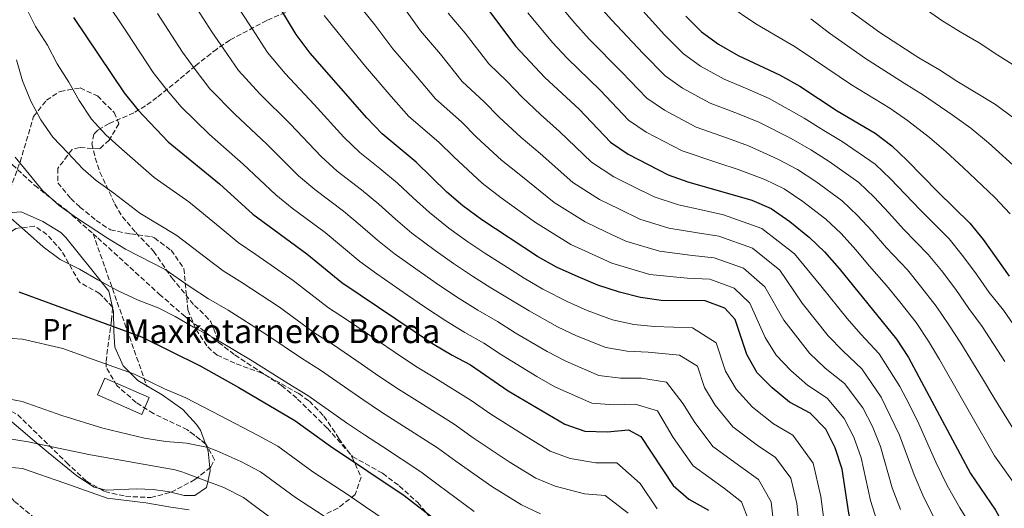
# Model space of a CAD drawing. Units: metres. Extents: x 616851 to 620287, y 4778017 to 4780389.
# Drawn here: x 618835 to 619165, y 4779796 to 4779960 of the extents above; entities that cross this region are included whole.
import ezdxf
from ezdxf.enums import TextEntityAlignment as Align

# ---------------------------------------------------------------- set-up
doc = ezdxf.new("R2010")
doc.units = ezdxf.units.M
doc.header["$MEASUREMENT"] = 0
doc.linetypes.add('DGN Style 3', pattern=[2.435890702152634, 1.739921930109024, -0.6959687720436097])
for name, color, linetype, lineweight in [('Barranco lineal', 142, 'DGN Style 3', 13), ('Curva de nivel directora', 30, 'Continuous', 30), ('Curva de nivel intermedia', 30, 'Continuous', 0), ('Edificio', 1, 'Continuous', 13), ('Etiqueta de uso rústico', 92, 'Continuous', 0), ('Línea de cambio de uso (parcela vista)', 92, 'Continuous', 0), ('Senda', 7, 'DGN Style 3', 0), ('Texto de Borda', 7, 'Continuous', 0), ('Zona arbolada', 92, 'DGN Style 3', 0)]:
    doc.layers.add(name, color=color, linetype=linetype, lineweight=lineweight)
doc.styles.add('Style-Arial', font='arial.ttf')

msp = doc.modelspace()

# ---------------------------------------------------------------- linework, layer by layer
at = {"layer": 'Barranco lineal', "color": 142, "linetype": 'DGN Style 3', "lineweight": 13}
msp.add_polyline3d([(618805.9299999997, 4779848.300000001, 393.0099999999948), (618809.6299999999, 4779835.09, 391.0399999999936), (618814.8799999999, 4779824.930000001, 387.1100000000006), (618822.4199999999, 4779811.199999999, 382.6900000000023), (618833.1600000003, 4779798.75, 377.7700000000041), (618845.04, 4779788.930000001, 373.3500000000058), (618852.6500000004, 4779781.850000001, 369.4199999999983), (618862.4600000001, 4779774.810000001, 365), (618864.7699999996, 4779772.949999999, 364.1199999999953)], dxfattribs=at)
at = {"layer": 'Curva de nivel directora', "color": 30, "linetype": 'Continuous', "lineweight": 30, "flags": 128}
for points, elevation in [([(619092.9699999987, 4779831.970000003), (619087.1699999984, 4779836.750000001), (619082.07, 4779841.750000001), (619078.5899999997, 4779847.859999999), (619074.7199999985, 4779859.619999999), (619071.2699999996, 4779863.440000001), (619064.6899999991, 4779865.870000001), (619049.89, 4779865.960000004), (619042.9599999987, 4779866.990000002), (619036.0000000006, 4779868.820000002), (619028.6899999994, 4779871.11), (619022.1600000004, 4779873.870000001), (619014.8699999992, 4779877.17), (619008.4699999999, 4779880.750000001), (618989.8099999984, 4779892.970000001), (618983.4200000003, 4779897.619999999), (618978.1499999998, 4779902.220000002), (618967.7699999994, 4779912.289999999), (618956.4199999992, 4779921.75), (618951.2400000002, 4779927.160000003), (618932.3199999996, 4779948.82), (618927.6500000001, 4779955.07), (618900.7799999989, 4779999.480000001)], 450), ([(618852.9799999995, 4779960.680000001), (618869.9099999988, 4779935.470000003), (618874.5099999988, 4779929.830000001), (618884.7500000005, 4779919.140000002), (618901.959999999, 4779905.020000001), (618913.1300000005, 4779894.83), (618931.1599999995, 4779881.570000002), (618942.9199999988, 4779871.970000001), (618973.239999999, 4779851.630000001), (618979.8399999995, 4779847.699999999), (618986.0599999999, 4779844.480000001), (618998.7000000001, 4779835.77), (619017.6099999995, 4779824.560000001), (619024.3199999996, 4779822.260000001), (619031.7800000006, 4779822.03), (619039.0299999993, 4779822.640000001), (619043.0999999995, 4779820.49), (619054.0000000005, 4779804.100000001), (619059.2499999988, 4779799.470000001), (619065.7300000007, 4779795.840000001)], 425), ([(618992.4900000006, 4779962.560000001), (619001.1099999994, 4779951.08), (619010.9100000006, 4779940.66), (619022.3999999996, 4779929.990000002), (619032.9099999993, 4779918.99), (619038.8999999998, 4779914.950000001), (619052.2399999992, 4779908.030000002), (619058.8599999998, 4779905.74), (619080.3299999987, 4779899.590000001), (619086.7399999992, 4779896.79), (619093.0499999991, 4779892.42), (619099.5999999982, 4779887.070000002), (619104.6699999998, 4779882.240000002), (619109.6200000008, 4779876.66), (619128.8199999987, 4779853.060000001), (619132.7799999994, 4779846.940000001), (619153.6000000002, 4779808.029999999), (619162, 4779795.78), (619169.1100000001, 4779782.940000001)], 475), ([(619058.1400000001, 4779961.190000001), (619063.489999999, 4779955.900000001), (619069.1500000006, 4779951.789999999), (619075.7499999988, 4779948.040000001), (619089.5299999987, 4779941.550000002), (619096.3399999993, 4779937.730000002), (619108.9199999989, 4779929.430000001), (619121.6100000005, 4779921.980000001), (619127.1800000004, 4779917.74), (619132.3300000002, 4779912.87), (619142.6199999988, 4779902.310000001), (619153.3900000001, 4779891.850000001), (619157.8099999991, 4779886.420000001), (619166.5799999998, 4779874.130000002)], 500.0000000000003), ([(618834.6199999999, 4779868.83), (618875.7200000002, 4779853.850000001), (618895.4799999993, 4779844.08), (618908.3400000005, 4779836.880000001), (618927.1600000006, 4779825.760000001), (618939.0599999985, 4779817.180000001), (618963.7500000006, 4779800.699999999), (618981.4199999997, 4779787.080000001)], 400), ([(619167.0000000001, 4779700.4), (619162.579999999, 4779705.970000001), (619154.1900000003, 4779717.859999999), (619149.8899999998, 4779724.37), (619138.7699999998, 4779742.640000001), (619131.6799999997, 4779755.949999999), (619127.8799999999, 4779761.95), (619123.4299999997, 4779768.03), (619119.9599999984, 4779774.100000001), (619116.8400000003, 4779780.9), (619114.5299999992, 4779788.02), (619112.7799999992, 4779794.800000001), (619110.5300000005, 4779809.530000002), (619108.2699999985, 4779816.65), (619105.0599999988, 4779822.87), (619099.7999999993, 4779828.300000002), (619092.9699999987, 4779831.970000003)], 450)]:
    msp.add_lwpolyline(points, dxfattribs=dict(at, elevation=elevation))
at = {"layer": 'Curva de nivel intermedia', "color": 30, "linetype": 'Continuous', "lineweight": 0, "flags": 128}
for points, elevation in [([(618863.2600000014, 4779967.240000002), (618870.9600000017, 4779955.54), (618879.7100000001, 4779942.279999998), (618884.1200000001, 4779936.569999999), (618889.0199999996, 4779930.83), (618898.5900000005, 4779921.520000001), (618909.8700000015, 4779911.67), (618920.7500000002, 4779901.300000001), (618926.3000000002, 4779896.899999999), (618937.2900000005, 4779888.71), (618942.8200000003, 4779884.180000001), (618948.9, 4779879.060000001), (618954.6199999999, 4779874.900000001), (618964.9700000011, 4779867.739999999), (618970.900000001, 4779863.689999999), (618977.7200000006, 4779859.13), (618984.1800000002, 4779855.220000001), (618990.5400000014, 4779851.74), (618996.4300000012, 4779847.84), (619008.2100000005, 4779840.529999998), (619014.3300000007, 4779837.130000001), (619026.6599999998, 4779831.579999999), (619034.0200000004, 4779831.02), (619041.2000000018, 4779831.310000001), (619048.7300000022, 4779829.08), (619053.9900000016, 4779820.079999999), (619060.6400000014, 4779810.630000001), (619071.1700000011, 4779803.060000001), (619076.7900000004, 4779798.640000002), (619079.380000001, 4779791.940000001)], 430.0000000000001), ([(618891.2999999995, 4779968.529999998), (618899.3000000014, 4779955.910000001), (618903.3200000003, 4779950.060000001), (618908.3300000015, 4779942.949999999), (618915.4600000017, 4779935.170000001), (618925.7000000011, 4779924.970000002), (618935.9900000019, 4779914.229999999), (618941.3600000008, 4779909.32), (618949.5400000016, 4779902.99), (618955.2999999993, 4779898.23), (618960.8499999995, 4779893.24), (618966.3800000015, 4779888.560000001), (618974.2000000001, 4779882.680000001), (618980.3500000013, 4779878.33), (618986.6900000003, 4779874.13), (618992.8500000006, 4779870.259999999), (618999.5100000014, 4779866.239999999), (619005.6500000014, 4779862.5), (619015.1900000012, 4779857.199999998), (619021.5099999999, 4779854.119999998), (619031.3300000012, 4779850.199999998), (619038.4900000006, 4779849.009999999), (619045.5400000004, 4779848.640000001), (619056.0500000002, 4779847.720000002), (619062.0700000017, 4779843.970000001), (619064.3899999997, 4779836.909999999), (619068.0300000008, 4779830.91), (619073.9000000004, 4779823.689999999), (619082.07, 4779817.52), (619088.2900000004, 4779813.470000001), (619093.3799999999, 4779806.48), (619095.3700000015, 4779798.06), (619096.2000000007, 4779790.57)], 440.0000000000001), ([(618946.3699999999, 4779967.719999999), (618953.9900000019, 4779958.249999999), (618960.0500000013, 4779950.249999999), (618967.7400000005, 4779941.319999999), (618974.3000000007, 4779933.480000001), (618983.0300000013, 4779925.77), (618988.0400000003, 4779920.710000001), (618996.4700000014, 4779912.930000001), (619002.8399999995, 4779907.779999998), (619014.0700000012, 4779898.779999999), (619024.4800000006, 4779892.279999999), (619031.3500000014, 4779889.01), (619038.1100000006, 4779885.88), (619049.3200000002, 4779882.489999999), (619060.3700000008, 4779881.079999999), (619067.7400000002, 4779880.279999999), (619077.4600000009, 4779876.779999998), (619084.6700000018, 4779870.599999999), (619091.0000000016, 4779859.38), (619099.6800000009, 4779848.369999999), (619104.9300000013, 4779843.329999999), (619111.4100000011, 4779838.199999999), (619117.4700000007, 4779830.029999999), (619120.7100000017, 4779823.829999999), (619123.3899999994, 4779817.09), (619127.3900000005, 4779803.310000001), (619130.1599999998, 4779796.02)], 460), ([(619169.7600000005, 4779820.029999999), (619161.4500000002, 4779833.49), (619157.6200000013, 4779839.82), (619150.3600000015, 4779851.749999999), (619146.3, 4779857.819999999), (619142.0399999998, 4779864.119999998), (619136.8499999997, 4779870.789999999), (619132.4300000007, 4779876.220000001), (619125.4700000006, 4779883.660000001), (619120.6500000014, 4779889.139999999), (619115.7300000017, 4779894.49), (619110.630000001, 4779899.340000001), (619101.810000001, 4779905.8), (619095.6100000006, 4779909.84), (619089.0700000006, 4779913.300000002), (619079.2000000001, 4779917.749999999), (619072.1800000014, 4779920.310000001), (619061.6500000015, 4779924.029999998), (619051.0000000009, 4779929.689999999), (619045.1400000004, 4779933.749999999), (619036.6900000012, 4779942.470000001), (619025.8500000007, 4779953.480000001), (619021.0300000015, 4779958.800000001), (619013.6800000002, 4779967.520000001)], 485), ([(618837.0000000002, 4779964.21), (618840.2700000004, 4779957.679999999), (618844.2800000003, 4779951.42), (618847.5500000003, 4779945.220000001), (618851.3900000004, 4779939.039999999), (618854.9000000019, 4779932.929999999), (618858.99, 4779926.659999999), (618863.8100000012, 4779921.410000001), (618869.1599999999, 4779916.67), (618879.9900000016, 4779907.159999999), (618891.6000000013, 4779898.970000001), (618902.1, 4779890.390000001), (618908.1600000017, 4779885.390000001), (618914.1100000017, 4779881.359999998), (618926.5999999996, 4779872.63), (618938.4200000016, 4779863.529999998), (618944.4200000007, 4779859.609999998), (618954.8500000001, 4779852.550000002), (618960.7500000009, 4779848.529999998), (618967.5700000006, 4779843.959999999), (618974.0200000012, 4779840.039999999), (618986.2099999997, 4779832.550000001), (618992.8200000013, 4779827.899999999), (619004.8800000001, 4779820.32), (619012.7800000015, 4779815.56), (619019.3799999999, 4779813.039999999), (619027.9900000021, 4779811.640000001), (619035.1, 4779811.649999999), (619042.9400000009, 4779804.73), (619048.5600000002, 4779796.279999998)], 420), ([(618962.5200000012, 4779965.600000001), (618969.3000000005, 4779956.230000001), (618975.9900000005, 4779948.4), (618983.2300000002, 4779939.34), (618990.6500000011, 4779932.499999999), (618995.66, 4779927.359999998), (619002.9900000015, 4779920.590000001), (619009.3600000017, 4779915.179999999), (619020.35, 4779905.519999999), (619029.2900000006, 4779899.84), (619035.9400000002, 4779896.58), (619042.8200000002, 4779893.259999999), (619052.5000000007, 4779890.239999999), (619062.1100000021, 4779888.649999999), (619069.2700000014, 4779887.480000001), (619080.5600000012, 4779883.449999998), (619089.6500000017, 4779876.09), (619097.1999999998, 4779865.140000001), (619105.9400000017, 4779854.179999999), (619110.9100000004, 4779849.009999999), (619117.2100000014, 4779843.15), (619123.6700000011, 4779833.609999998), (619129.8200000002, 4779820.869999997), (619134.6900000006, 4779807.57), (619137.9699999995, 4779800.020000001), (619142.5200000004, 4779790.99)], 465.0000000000001), ([(619165.0900000012, 4779845.52), (619157.5000000006, 4779857.240000002), (619153.0599999992, 4779863.26), (619148.6500000015, 4779869.659999999), (619143.8300000002, 4779875.999999999), (619139.4200000003, 4779881.430000001), (619131.1800000013, 4779889.880000001), (619126.17, 4779895.38), (619121.2599999993, 4779900.619999999), (619116.140000001, 4779905.470000001), (619106.190000002, 4779912.499999999), (619100.0499999997, 4779916.369999998), (619093.4400000003, 4779920.159999999), (619082.6399999999, 4779925.680000001), (619075.4800000006, 4779928.55), (619066.35, 4779932.03), (619057.0500000016, 4779937.05), (619051.2600000004, 4779941.140000001), (619043.8400000016, 4779948.710000001), (619033.3200000006, 4779959.890000001), (619028.5900000011, 4779965.210000001)], 490.0000000000002), ([(619172.5600000012, 4779851.220000001), (619164.6399999997, 4779862.739999999), (619159.8200000006, 4779868.699999998), (619155.2600000009, 4779875.189999999), (619150.8200000018, 4779881.210000001), (619146.4000000006, 4779886.640000001), (619136.9000000011, 4779896.090000001), (619131.6900000009, 4779901.619999998), (619126.8000000004, 4779906.739999999), (619121.6600000017, 4779911.599999998), (619110.5700000008, 4779919.189999999), (619104.4800000021, 4779922.899999999), (619097.8100000002, 4779927.019999999), (619086.0799999998, 4779933.609999998), (619078.7800000019, 4779936.8), (619071.0500000005, 4779940.029999999), (619063.1, 4779944.42), (619057.3700000012, 4779948.519999999), (619050.9900000021, 4779954.949999999), (619040.7900000006, 4779966.310000001)], 495), ([(619071.6800000007, 4779965.27), (619081.6699999998, 4779958.57), (619088.1100000016, 4779954.789999999), (619094.8200000017, 4779950.899999999), (619101.3400000016, 4779946.599999999), (619113.6799999998, 4779938.190000001), (619126.5099999999, 4779930.369999999), (619132.5200000004, 4779926.240000002), (619139.8899999995, 4779920.499999999), (619145.4700000008, 4779915.76), (619151.1000000013, 4779910.55), (619161.7899999999, 4779900.489999999), (619166.8600000015, 4779895)], 505.0000000000001), ([(619111.3399999996, 4779964.34), (619123.2000000017, 4779955.720000001), (619136.2999999998, 4779947.16), (619143.1900000009, 4779943.250000001), (619149.0200000004, 4779939.38), (619161.9800000021, 4779931.580000001), (619168.0799999996, 4779927.03), (619184.9599999997, 4779912.15), (619190.6100000005, 4779906.8), (619196.110000001, 4779902.470000001), (619202.9100000005, 4779899.550000001), (619209.7100000001, 4779899.289999999), (619216.7599999997, 4779899.57), (619223.9900000005, 4779901.039999999), (619230.3000000004, 4779904.05), (619235.5599999998, 4779909.400000001), (619239.6400000014, 4779915.710000001), (619243.4200000009, 4779930.159999999), (619248.0000000009, 4779944.17), (619249.5900000001, 4779950.989999998), (619248.9400000018, 4779960.569999998)], 515.0000000000001), ([(619138.05, 4779963.79), (619143.9400000019, 4779959.76), (619150.1600000003, 4779955.939999999), (619156.5000000015, 4779952.249999999), (619162.730000001, 4779948.09), (619168.7500000002, 4779944.259999999), (619175.23, 4779940.309999999), (619181.5199999998, 4779936.289999999), (619187.9200000013, 4779933.060000001), (619195.0800000007, 4779931.100000001), (619202.420000001, 4779930.470000001), (619209.8700000008, 4779930.960000002), (619216.61, 4779933.470000001), (619222.2500000015, 4779938.15), (619226.1400000007, 4779944.100000001), (619229.5000000002, 4779950.640000001), (619232.2600000007, 4779957.429999999), (619234.0900000012, 4779964.330000001)], 520), ([(618881.1300000016, 4779962.039999999), (618889.5000000001, 4779949.09), (618893.7200000002, 4779943.310000001), (618898.6700000011, 4779936.890000001), (618907.0300000006, 4779928.349999999), (618917.7900000007, 4779918.319999999), (618928.3699999999, 4779907.760000001), (618933.8300000004, 4779903.109999999), (618943.4200000016, 4779895.850000001), (618949.060000001, 4779891.199999998), (618954.8700000002, 4779886.15), (618960.5000000007, 4779881.73), (618969.5800000001, 4779875.209999999), (618975.6300000006, 4779871.01), (618982.2100000009, 4779866.630000001), (618988.5099999999, 4779862.739999999), (618995.0300000019, 4779858.989999998), (619001.0400000003, 4779855.17), (619011.7000000019, 4779848.869999998), (619017.9200000003, 4779845.619999998), (619028.990000001, 4779840.890000001), (619036.2500000009, 4779840.01), (619043.37, 4779839.970000001), (619051.7400000007, 4779838.640000001), (619057.2900000007, 4779831.440000001), (619061.01, 4779825.499999999), (619067.2700000008, 4779817.159999999), (619076.6200000006, 4779810.289999999), (619082.5400000016, 4779806.06), (619086.8300000008, 4779798.55), (619087.9000000015, 4779788.46)], 435), ([(618909.1000000006, 4779962.720000002), (618912.9200000004, 4779956.800000001), (618917.9900000021, 4779949.009999999), (618923.8900000006, 4779941.999999999), (618933.6200000005, 4779931.619999999), (618943.6200000006, 4779920.689999999), (618948.8900000011, 4779915.53), (618955.6700000004, 4779910.13), (618961.54, 4779905.259999999), (618966.8200000017, 4779900.330000001), (618972.2700000011, 4779895.390000001), (618978.8100000012, 4779890.149999999), (618985.0800000009, 4779885.65), (618991.1800000007, 4779881.640000001), (618997.1799999999, 4779877.78), (619003.9900000006, 4779873.5), (619010.2600000004, 4779869.829999999), (619018.6800000002, 4779865.539999999), (619025.0999999996, 4779862.609999999), (619033.6600000004, 4779859.51), (619040.7300000002, 4779857.999999999), (619047.7199999996, 4779857.300000001), (619060.3700000008, 4779856.800000001), (619068.4000000019, 4779851.800000001), (619071.4900000008, 4779842.380000002), (619075.0500000014, 4779836.330000001), (619080.5299999999, 4779830.220000001), (619087.5199999993, 4779824.75), (619094.0400000016, 4779820.880000001), (619100.8200000009, 4779811.560000001), (619103.4800000007, 4779800.329999999), (619104.490000001, 4779792.680000001)], 445), ([(618937.0100000012, 4779961.4), (618945.4600000001, 4779950.899999999), (618950.790000001, 4779944.259999999), (618959.4900000005, 4779934.24), (618965.36, 4779927.609999998), (618975.4000000004, 4779919.029999998), (618980.4200000007, 4779914.06), (618989.9500000014, 4779905.279999999), (618996.3200000017, 4779900.38), (619007.7900000004, 4779892.039999999), (619019.6799999992, 4779884.720000001), (619026.7500000015, 4779881.439999999), (619033.4000000011, 4779878.490000002), (619046.1399999994, 4779874.74), (619058.6299999995, 4779873.5), (619066.2100000014, 4779873.079999999), (619074.3699999996, 4779870.109999998), (619079.6900000017, 4779865.109999998), (619084.7900000003, 4779853.62), (619088.4600000003, 4779847.649999999), (619093.4200000003, 4779842.560000001), (619098.9500000001, 4779837.649999999), (619105.5999999996, 4779833.250000001), (619111.2600000014, 4779826.449999999), (619114.4900000012, 4779820.239999999), (619116.9600000011, 4779813.310000001), (619120.0900000003, 4779799.05), (619122.3400000011, 4779792.019999999)], 455.0000000000001), ([(618978.5600000009, 4779962.220000001), (618984.2400000005, 4779955.48), (618992.1700000009, 4779945.210000001), (618998.2800000019, 4779939.240000002), (619003.290000001, 4779934.010000001), (619009.5100000014, 4779928.239999999), (619015.8799999995, 4779922.59), (619026.6300000007, 4779912.249999999), (619034.1000000007, 4779907.390000001), (619040.5300000013, 4779904.159999999), (619047.5300000019, 4779900.639999999), (619055.6800000013, 4779897.99), (619063.850000001, 4779896.23), (619070.7900000013, 4779894.680000001), (619083.6500000001, 4779890.119999998), (619094.6200000005, 4779881.58), (619103.4100000014, 4779870.9), (619112.2000000002, 4779859.99), (619116.8899999995, 4779854.689999999), (619123.0200000008, 4779848.109999998), (619129.8800000005, 4779837.189999999), (619133.1600000017, 4779831.009999999), (619136.2500000007, 4779824.649999999), (619141.9900000007, 4779811.819999999), (619145.7900000005, 4779804.019999999), (619150.0400000018, 4779796.619999998), (619156.9999999999, 4779785.330000001)], 470), ([(619170.1900000019, 4779801.909999999), (619161.6800000004, 4779814.029999998), (619153.7200000009, 4779827.869999998), (619150.1500000014, 4779834.119999998), (619143.22, 4779846.26), (619139.5400000009, 4779852.38), (619135.4300000004, 4779858.59), (619129.8600000005, 4779865.58), (619125.4400000013, 4779871.01), (619119.7500000006, 4779877.439999998), (619115.1399999994, 4779882.9), (619110.2000000018, 4779888.369999998), (619105.1100000001, 4779893.199999998), (619097.4300000002, 4779899.109999998), (619091.1800000005, 4779903.319999999), (619084.7000000007, 4779906.449999998), (619075.76, 4779909.819999999), (619068.8800000001, 4779912.060000001), (619056.940000002, 4779916.029999998), (619044.9500000002, 4779922.32), (619039.0200000004, 4779926.369999998), (619029.540000001, 4779936.23), (619018.3800000006, 4779947.07), (619013.47, 4779952.390000001), (619005.1900000009, 4779962.240000002)], 480.0000000000002), ([(619100.1100000001, 4779960.260000001), (619106.3399999995, 4779955.470000001), (619118.4400000008, 4779946.95), (619131.4000000004, 4779938.77), (619137.850000001, 4779934.75), (619147.4600000002, 4779928.140000001), (619153.7200000009, 4779923.670000001), (619159.5900000005, 4779918.789999999), (619170.1800000007, 4779909.130000001)], 510), ([(618833.8399999996, 4779946.489999999), (618835.8800000004, 4779939.529999999), (618838.6699999999, 4779932.740000002), (618842.0200000004, 4779926.46), (618846.0999999996, 4779920.609999998), (618851.0800000018, 4779915.439999999), (618856.0599999996, 4779910.020000001), (618860.6300000006, 4779906.12), (618866.4900000012, 4779901.929999999), (618875.2199999995, 4779895.179999999), (618887.6300000015, 4779887.689999999), (618897.0800000018, 4779880.480000001), (618903.1799999995, 4779875.949999999), (618909.4500000014, 4779872.039999999), (618922.030000001, 4779863.699999998), (618933.910000001, 4779855.089999998), (618940.1100000013, 4779851.15), (618949.3499999995, 4779844.829999999), (618955.3300000007, 4779840.699999998), (618961.890000001, 4779836.3), (618968.1900000019, 4779832.380000001), (618980.5999999995, 4779824.58), (618986.9400000006, 4779820.029999999), (618999.0199999996, 4779812.01), (619007.9600000002, 4779806.550000002), (619014.4300000012, 4779803.82), (619024.2000000011, 4779801.25), (619031.1700000004, 4779800.669999998), (619038.9000000019, 4779794.800000001)], 415.0000000000002), ([(618833.4800000021, 4779913.909999999), (618838.1400000001, 4779908.23), (618842.6300000006, 4779902.81), (618848.1700000016, 4779897.81), (618854.0400000013, 4779893.649999999), (618864.35, 4779886.890000001), (618870.4600000009, 4779883.199999998), (618883.6600000019, 4779876.41), (618892.0500000005, 4779870.569999999), (618898.2100000007, 4779866.52), (618904.790000001, 4779862.720000001), (618917.4700000011, 4779854.76), (618929.4100000015, 4779846.640000001), (618935.7900000007, 4779842.679999999), (618943.8500000008, 4779837.109999998), (618949.9000000014, 4779832.859999999), (618956.2200000002, 4779828.630000001), (618962.3600000005, 4779824.730000001), (618974.9800000002, 4779816.619999998), (618981.0599999998, 4779812.159999999), (618993.1499999999, 4779803.699999999), (619003.13, 4779797.550000001), (619009.4900000015, 4779794.600000001)], 410), ([(618831.9300000009, 4779893.509999999), (618837.5600000012, 4779888.679999999), (618842.7800000004, 4779883.929999999), (618848.4700000011, 4779879.680000001), (618854.9700000011, 4779876.52), (618861.1500000014, 4779872.939999999), (618867.9100000005, 4779869.21), (618874.6600000008, 4779866.05), (618881.390000001, 4779863.56), (618887.0200000014, 4779860.649999999), (618893.2400000019, 4779857.08), (618900.1399999995, 4779853.4), (618912.9100000014, 4779845.819999999), (618924.900000001, 4779838.199999999), (618931.4700000001, 4779834.220000001), (618938.3400000011, 4779829.390000001), (618944.4800000011, 4779825.019999999), (618950.5499999997, 4779820.959999999), (618956.530000001, 4779817.07), (618969.3699999999, 4779808.659999999), (618975.1800000013, 4779804.289999999), (618987.2900000016, 4779795.390000002)], 405.0000000000002), ([(618828.92, 4779853.470000001), (618835.9100000017, 4779853.060000001), (618849.3800000009, 4779849.919999998), (618859.9000000019, 4779846.080000001), (618873.4300000013, 4779841.369999999), (618883.4699999996, 4779836.4), (618890.6199999999, 4779833.359999998), (618902.2899999998, 4779827.34), (618914.7000000018, 4779820.949999998), (618921.4200000007, 4779817.17), (618933.2000000002, 4779808.599999999), (618944.9900000007, 4779800.880000001), (618950.790000001, 4779796.859999999), (618957.7400000002, 4779792.220000001)], 395.0000000000002), ([(618828.73, 4779833.539999999), (618835.7400000017, 4779832.199999998), (618849.0600000012, 4779827.49), (618862.7800000008, 4779823.199999999), (618876.7800000019, 4779819.909999999), (618883.900000001, 4779818.82), (618890.8800000015, 4779818.25), (618898.1300000001, 4779816.739999999), (618901.0700000017, 4779815.66), (618909.0100000009, 4779812.140000001), (618915.6800000009, 4779808.579999999), (618927.3399999995, 4779800.020000001), (618939.270000001, 4779792.349999999)], 390.0000000000002), ([(618830.9000000004, 4779819.810000001), (618837.8099999994, 4779818.710000001), (618858.7300000007, 4779814.33), (618887.0000000012, 4779809.34), (618889.6100000018, 4779808.489999999), (618890.1900000008, 4779808.259999999), (618903.3100000013, 4779803.34), (618909.9400000009, 4779800), (618921.49, 4779791.439999999), (618933.5600000002, 4779783.819999999), (618939.3300000012, 4779779.539999999), (618945.7000000015, 4779775.259999999), (618957.3700000015, 4779766.970000001), (618963.3200000015, 4779762.369999998), (618969.03, 4779758.119999999), (618978.9800000011, 4779752.930000001), (618992.2000000001, 4779747.939999999), (618999.2499999999, 4779745.810000001), (619008.3400000002, 4779741.470000001), (619013.6700000011, 4779735.109999998), (619016.5900000003, 4779723.83), (619017.4700000009, 4779713.630000001), (619020.6400000004, 4779702.859999999), (619024.0800000003, 4779696.279999998)], 385), ([(618828.890000001, 4779810.38), (618835.8600000002, 4779809.789999999), (618850.0500000014, 4779804.88), (618864.2800000006, 4779799.819999999), (618877.2800000004, 4779798.21), (618885.6199999999, 4779796.830000001), (618891.7500000009, 4779795.91)], 380.0000000000002)]:
    msp.add_lwpolyline(points, dxfattribs=dict(at, elevation=elevation))
at = {"layer": 'Edificio', "color": 1, "linetype": 'Continuous', "lineweight": 13, "extrusion": (0.02764745398911065, -0.01217276494235635, 0.9995436168980212), "elevation": -40676.22020317209, "flags": 128}
msp.add_lwpolyline([(4623974.914801486, 1359051.136245087), (4623968.785119601, 1359051.136245087), (4623968.781612082, 1359067.356805734), (4623974.911293965, 1359067.356805733), (4623974.914801486, 1359051.136245087)], close=True, dxfattribs=at)
at = {"layer": 'Edificio', "color": 51, "linetype": 'Continuous', "lineweight": 13, "extrusion": (0.02764745398911065, -0.01217276494235635, 0.9995436168980212), "elevation": -40676.22020317208, "flags": 128}
msp.add_lwpolyline([(4623968.785119601, 1359051.136245087), (4623968.781612082, 1359067.356805734), (4623974.911293965, 1359067.356805733), (4623974.914801486, 1359051.136245087), (4623968.785119601, 1359051.136245087)], dxfattribs=at)
at = {"layer": 'Línea de cambio de uso (parcela vista)', "color": 92, "linetype": 'Continuous', "lineweight": 0, "extrusion": (0.04589098560388557, -0.1988815261004195, 0.9789484950784041), "elevation": -921832.8866611356, "flags": 128}
msp.add_lwpolyline([(1677712.933471402, 4423301.543445245), (1677712.933471402, 4423301.20587792)], dxfattribs=at)
at = {"layer": 'Línea de cambio de uso (parcela vista)', "color": 92, "linetype": 'Continuous', "lineweight": 0}
for points in [[(618813.5021000003, 4779871.971700001, 400.0124000000069), (618814.5199999996, 4779875.970000001, 400.7299999999959), (618820.1699999999, 4779880.02, 401.7100000000065), (618824.0899999999, 4779885.24, 403.429999999993), (618825.9699999997, 4779891.32, 405.1499999999942), (618829.6100000005, 4779895.220000001, 406.1300000000047), (618835.4400000004, 4779895.640000001, 406.8699999999953), (618842.7599999999, 4779892.380000001, 407.6100000000006), (618848.75, 4779888.699999999, 407.1399999999995), (618850.4199999999, 4779887.109999999, 406.8699999999953), (618859.1200000001, 4779876.279999999, 405.0899999999965), (618864.7999999998, 4779869.09, 402.9400000000023), (618866.0234000003, 4779863.783199999, 401.803899999999)], [(618866.0976999998, 4779863.461200001, 401.7350000000006), (618866.3399999999, 4779862.41, 401.5099999999948), (618866.4900000002, 4779855.640000001, 399.9900000000052), (618866.8099999996, 4779850.41, 399.5), (618869.6600000003, 4779844.130000001, 396.4100000000035), (618871.8899999997, 4779841.9, 395), (618874.5599999996, 4779839.24, 393.6199999999953), (618882.75, 4779834.439999999, 392.0399999999936), (618889.5999999996, 4779829.460000001, 391.6699999999983), (618894.1900000004, 4779824.51, 391.3399999999965), (618895.4900000002, 4779822.539999999, 391.1100000000006), (618897.2165000001, 4779817.996900001, 390.226800000004)], [(618861.6941999998, 4779803.0507, 382.6843999999983), (618859.9600000001, 4779803.460000001, 382.7899999999936), (618854.1500000004, 4779807.310000001, 383.5599999999977), (618844.5099999999, 4779815.109999999, 384.7599999999948), (618839.1799999997, 4779819.52, 385.6499999999942), (618835.29, 4779822.76, 386.7200000000012), (618826.7699999996, 4779830.029999999, 389.9199999999983), (618822.7999999998, 4779835.460000001, 391.7700000000041), (618821.6799999997, 4779837.57, 392.3699999999953), (618818.6699999999, 4779843.720000001, 393.9799999999959), (618817.4500000002, 4779847.24, 394.8300000000018), (618815.0818999996, 4779856.808599999, 396.9155000000028)], [(618897.2165000001, 4779817.996900001, 390.226800000004), (618897.6600000003, 4779816.83, 390), (618898.1500000004, 4779815.550000001, 389.5399999999936), (618898.6946999999, 4779809.993799999, 386.6068999999989)], [(618898.6946999999, 4779809.993799999, 386.6068999999989), (618898.7999999998, 4779808.92, 386.0399999999936), (618898.0300000003, 4779805.32, 385), (618897.6100000005, 4779803.350000001, 384.8500000000058), (618893.6399999997, 4779800.75, 384.5), (618890.1200000001, 4779800.680000001, 384.2400000000052), (618885.6085000001, 4779801.786, 383.8978999999963)], [(618885.6085000001, 4779801.786, 383.8978999999963), (618884.4500000002, 4779802.07, 383.8099999999977), (618879.7100000001, 4779802.67, 383.4600000000065), (618874.0599999996, 4779802.949999999, 383.0399999999936), (618863.9000000004, 4779802.529999999, 382.5500000000029), (618861.6941999998, 4779803.0507, 382.6843999999983)]]:
    msp.add_polyline3d(points, dxfattribs=at)
at = {"layer": 'Senda', "color": 7, "linetype": 'DGN Style 3', "lineweight": 0, "extrusion": (0.08230563340107554, -0.2330855499637498, 0.968966928800227), "elevation": -1062791.639512374, "flags": 128}
msp.add_lwpolyline([(2175080.292318445, 4167711.552924735), (2175080.292318445, 4167655.482784729)], dxfattribs=at)
at = {"layer": 'Senda', "color": 7, "linetype": 'DGN Style 3', "lineweight": 0}
for points in [[(618926.289999999, 4779963.36, 451.0500000000029), (618917.7600000018, 4779959.740000002, 446.449999999997), (618905.399999999, 4779953.15, 441.1499999999943), (618900.98, 4779950.160000003, 438.9199999999983), (618893.89, 4779944.529999999, 434.8500000000059), (618880.9599999995, 4779933.890000002, 428.6300000000048), (618877.1299999984, 4779931.17, 426.9199999999984), (618873.199999999, 4779928.810000001, 425.2499999999999), (618864.920000002, 4779925.190000001, 421.8800000000048), (618861.1, 4779923, 419.6600000000035), (618859.8399999993, 4779921.640000001, 418.800000000003), (618859.170000001, 4779918.430000002, 417.5800000000017), (618860.2699999984, 4779913.699999999, 416.7799999999989), (618861.86, 4779908.970000002, 416.0299999999989), (618866.8700000012, 4779898.240000002, 414.1199999999955), (618869.3799999991, 4779894.040000001, 413.300000000003), (618873.829999997, 4779888.710000002, 411.9900000000054), (618879.8399999996, 4779882.500000001, 410.1999999999972), (618885.9299999983, 4779873.530000002, 409.2799999999988), (618893.4999999988, 4779864.36, 407.4400000000023), (618897.1600000003, 4779860.990000002, 406.6699999999983), (618899.030000001, 4779858.820000002, 406.2100000000065), (618900.8099999981, 4779854.300000002, 405.0299999999988), (618901.6000000014, 4779851.960000001, 404.0000000000001)], [(618817.3799999976, 4779930.190000001, 406.6600000000037), (618820.1400000004, 4779923.500000001, 406.8999999999942), (618824.100000001, 4779917.730000001, 406.8600000000007), (618825.6299999976, 4779916.27, 406.8999999999942), (618832.4800000007, 4779911.490000002, 407.3899999999995), (618839.9799999997, 4779904.500000002, 408.1300000000046), (618850.6200000015, 4779896.170000001, 408.8699999999955), (618859.5399999976, 4779888.350000001, 408.3099999999978)], [(618859.5399999976, 4779888.350000001, 408.3099999999978), (618861.12, 4779886.960000002, 408.2100000000065), (618881.7300000007, 4779868.11, 406.0399999999936), (618889.7199999992, 4779861.17, 405.1799999999931), (618901.6000000014, 4779851.960000001, 404.0000000000001)], [(618901.6000000014, 4779851.960000001, 404.0000000000001), (618907.0199999994, 4779847.75, 403.4600000000065), (618922.7399999973, 4779837.510000001, 402.479999999996), (618928.0700000004, 4779833, 401.9400000000024), (618938.0500000005, 4779823.240000002, 400.7599999999947), (618946.5100000007, 4779813.76, 400.0200000000041), (618956.5899999992, 4779808.140000001, 400.5099999999948), (618962.1599999992, 4779803.890000002, 400.7100000000065), (618968.3799999974, 4779798.320000002, 400.7599999999947), (618974.6799999984, 4779790.600000001, 400.5099999999948)]]:
    msp.add_polyline3d(points, dxfattribs=at)
at = {"layer": 'Zona arbolada', "color": 92, "linetype": 'DGN Style 3', "lineweight": 0, "extrusion": (-0.001831075390573409, -0.01794342572241405, 0.9998373270868909), "elevation": -86493.24569088097, "flags": 128}
msp.add_lwpolyline([(130417.3718178212, 4817214.937262537), (130417.3718178212, 4817219.150914248)], dxfattribs=at)
at = {"layer": 'Zona arbolada', "color": 92, "linetype": 'DGN Style 3', "lineweight": 0, "extrusion": (0.1095716123080227, -0.02933103841860323, 0.9935460492405508), "elevation": -71983.69432406816, "flags": 128}
msp.add_lwpolyline([(4777323.391281401, 634105.4196456864), (4777323.608406171, 634105.4549098859), (4777323.683117011, 634105.5756897699)], dxfattribs=at)
at = {"layer": 'Zona arbolada', "color": 92, "linetype": 'DGN Style 3', "lineweight": 0}
for points in [[(618830.8600000005, 4779900.890000001, 414.9799999999959), (618835.0800000001, 4779912.34, 416.4700000000012), (618839.5899999999, 4779927.539999999, 420.4100000000035), (618843.9199999999, 4779933.02, 421.25), (618848.4699999997, 4779935.980000001, 421.8800000000047), (618855.2300000006, 4779937.130000001, 423.2200000000012), (618860.9800000006, 4779934.439999999, 424.3399999999965), (618866.6500000004, 4779928.92, 425.0599999999977), (618868.2300000006, 4779925.130000001, 424.8300000000018), (618864.9900000002, 4779919.699999999, 423.4199999999983), (618861.7599999999, 4779916.74, 422.3699999999953), (618854.9600000001, 4779917.210000001, 420.1999999999971), (618852.5099999999, 4779916.539999999, 419.4199999999983), (618847.75, 4779910.199999999, 417.8300000000018), (618847.7100000001, 4779905.359999999, 416.9700000000012), (618852.0599999996, 4779900.140000001, 416.2299999999959), (618855.1299999999, 4779897.27, 415.9799999999959), (618860.6200000001, 4779892.789999999, 415.7100000000065), (618865.3600000005, 4779889.630000001, 415.4900000000052), (618872.1100000005, 4779888.25, 415.2700000000041), (618879.1799999997, 4779887.359999999, 415.0399999999936), (618880.1200000001, 4779886.930000001, 415), (618885.7199999997, 4779882.779999999, 413.6699999999983), (618890, 4779876.67, 412.0500000000029), (618891.2999999998, 4779862.810000001, 411.070000000007), (618894.0700000003, 4779856.289999999, 410.4700000000012), (618897.9500000002, 4779850.430000001, 409.8699999999953), (618901.0899999999, 4779847.710000001, 409.5899999999965), (618907.54, 4779844.76, 409.4799999999959), (618916.3200000003, 4779841.600000001, 409.5899999999965), (618928.4699999997, 4779834.82, 409.2599999999948), (618932.0199999996, 4779832.27, 409.1000000000058), (618936.9100000003, 4779827.230000001, 408.5399999999936), (618941.9500000002, 4779819.800000001, 407.1399999999995), (618946.3799999999, 4779813.52, 405.25), (618949.3499999996, 4779806.880000001, 402.8000000000029), (618947.3899999997, 4779800.99, 400.75), (618941.6200000001, 4779796.480000001, 400.0899999999965), (618937.6600000003, 4779794.539999999, 399.2799999999988)], [(618830.8600000005, 4779900.890000001, 414.9799999999959), (618835.0800000001, 4779912.34, 416.4700000000012), (618839.5899999999, 4779927.539999999, 420.4100000000035), (618843.9199999999, 4779933.02, 421.25), (618848.4699999997, 4779935.980000001, 421.8800000000047), (618855.2300000006, 4779937.130000001, 423.2200000000012), (618860.9800000006, 4779934.439999999, 424.3399999999965), (618866.6500000004, 4779928.92, 425.0599999999977), (618868.2300000006, 4779925.130000001, 424.8300000000018), (618864.9900000002, 4779919.699999999, 423.4199999999983), (618861.7599999999, 4779916.74, 422.3699999999953), (618854.9600000001, 4779917.210000001, 420.1999999999971), (618852.5099999999, 4779916.539999999, 419.4199999999983), (618847.75, 4779910.199999999, 417.8300000000018), (618847.7100000001, 4779905.359999999, 416.9700000000012), (618852.0599999996, 4779900.140000001, 416.2299999999959), (618855.1299999999, 4779897.27, 415.9799999999959), (618860.6200000001, 4779892.789999999, 415.7100000000065), (618865.3600000005, 4779889.630000001, 415.4900000000052), (618872.1100000005, 4779888.25, 415.2700000000041), (618879.1799999997, 4779887.359999999, 415.0399999999936), (618880.1200000001, 4779886.930000001, 415), (618885.7199999997, 4779882.779999999, 413.6699999999983), (618890, 4779876.67, 412.0500000000029), (618891.2999999998, 4779862.810000001, 411.070000000007), (618894.0700000003, 4779856.289999999, 410.4700000000012), (618897.9500000002, 4779850.430000001, 409.8699999999953), (618901.0899999999, 4779847.710000001, 409.5899999999965), (618907.54, 4779844.76, 409.4799999999959), (618916.3200000003, 4779841.600000001, 409.5899999999965), (618928.4699999997, 4779834.82, 409.2599999999948), (618932.0199999996, 4779832.27, 409.1000000000058), (618936.9100000003, 4779827.230000001, 408.5399999999936), (618941.9500000002, 4779819.800000001, 407.1399999999995), (618946.3799999999, 4779813.52, 405.25), (618949.3499999996, 4779806.880000001, 402.8000000000029), (618947.3899999997, 4779800.99, 400.75), (618941.6200000001, 4779796.480000001, 400.0899999999965), (618937.6600000003, 4779794.539999999, 399.2799999999988)], [(618866.0234000003, 4779863.783199999, 407.1536999999953), (618861.75, 4779868.350000001, 407.7599999999948), (618854.9500000002, 4779872.08, 408.5099999999948), (618849, 4779882.640000001, 410.0899999999965), (618844.0899999999, 4779888.08, 410.8099999999977), (618839.9699999997, 4779890.9, 411.070000000007), (618833.6699999999, 4779890.07, 409.3600000000006), (618827.9900000002, 4779886.02, 407.6300000000047), (618823.8499999996, 4779880.27, 407.320000000007), (618819.9900000002, 4779874.17, 407.1399999999995), (618813.5999999996, 4779871.619999999, 407.1399999999995), (618813.5021000003, 4779871.971700001, 407.1897000000026)], [(618834.2800000003, 4779827.730000001, 395.4499999999971), (618850.6299999999, 4779811.77, 390.5299999999988), (618857.2999999998, 4779805.51, 388.9600000000065), (618863.5, 4779802.039999999, 388.3899999999995), (618870.4199999999, 4779800.430000001, 388.7400000000052), (618878.8799999999, 4779800.02, 390.0800000000018), (618885.7000000002, 4779801.810000001, 391.6199999999953), (618893.6900000004, 4779806.02, 393.8399999999965), (618899.0300000003, 4779810.26, 395.820000000007), (618900.2300000006, 4779812.67, 396.820000000007), (618897.4299999997, 4779817.83, 398.7100000000065), (618891.1500000004, 4779822.74, 400.2599999999948), (618879.7599999999, 4779828.130000001, 401.7299999999959), (618873.9800000006, 4779831.859999999, 402.3800000000047), (618867.4800000006, 4779837.529999999, 403.2100000000065), (618863.9800000006, 4779843.619999999, 404.7599999999948), (618863.8899999997, 4779845.51, 405.1699999999983), (618865.6699999999, 4779859.27, 407.0599999999977), (618866.1200000001, 4779863.680000001, 407.1399999999995), (618861.75, 4779868.350000001, 407.7599999999948), (618854.9500000002, 4779872.08, 408.5099999999948), (618849, 4779882.640000001, 410.0899999999965), (618844.0899999999, 4779888.08, 410.8099999999977), (618839.9699999997, 4779890.9, 411.070000000007), (618833.6699999999, 4779890.07, 409.3600000000006)], [(618897.2165000001, 4779817.996900001, 398.7627000000066), (618891.1500000004, 4779822.74, 400.2599999999948), (618879.7599999999, 4779828.130000001, 401.7299999999959), (618873.9800000006, 4779831.859999999, 402.3800000000047), (618867.4800000006, 4779837.529999999, 403.2100000000065), (618863.9800000006, 4779843.619999999, 404.7599999999948), (618863.8899999997, 4779845.51, 405.1699999999983), (618865.6699999999, 4779859.27, 407.0599999999977)], [(618815.0818999996, 4779856.808599999, 401.2451000000001), (618818.5, 4779856.359999999, 401.25), (618820.2400000002, 4779849.42, 400.7299999999959), (618820.79, 4779846.199999999, 400.2599999999948), (618821.8399999999, 4779839.449999999, 398.3699999999953), (618822.8300000001, 4779835.57, 397.3099999999977), (618827.8099999996, 4779831.230000001, 396.3999999999942), (618834.2800000003, 4779827.730000001, 395.4499999999971), (618850.6299999999, 4779811.77, 390.5299999999988), (618857.2999999998, 4779805.51, 388.9600000000065), (618861.6941999998, 4779803.0507, 388.5559999999969)], [(618898.6946999999, 4779809.993799999, 395.6956999999966), (618899.0300000003, 4779810.26, 395.820000000007), (618900.2300000006, 4779812.67, 396.820000000007), (618897.4299999997, 4779817.83, 398.7100000000065), (618897.2165000001, 4779817.996900001, 398.7627000000066)], [(618885.6085000001, 4779801.786, 391.5993000000017), (618885.7000000002, 4779801.810000001, 391.6199999999953), (618893.6900000004, 4779806.02, 393.8399999999965), (618898.6946999999, 4779809.993799999, 395.6956999999966)], [(618861.6941999998, 4779803.0507, 388.5559999999969), (618863.5, 4779802.039999999, 388.3899999999995), (618870.4199999999, 4779800.430000001, 388.7400000000052), (618878.8799999999, 4779800.02, 390.0800000000018), (618885.6085000001, 4779801.786, 391.5993000000017)]]:
    msp.add_polyline3d(points, dxfattribs=at)

# ---------------------------------------------------------------- texts
at = {"layer": 'Etiqueta de uso rústico', "color": 92, "linetype": 'Continuous', "lineweight": 0, "style": 'Style-Arial'}
msp.add_text('Pr', height=7.000000000000002, dxfattribs=at).set_placement((618847.4354566099, 4779856.290010002, 396.9700000000012), align=Align.MIDDLE_CENTER)
at = {"layer": 'Texto de Borda', "color": 7, "linetype": 'Continuous', "lineweight": 0, "style": 'Style-Arial'}
msp.add_text('Maxkotarneko Borda', height=8, dxfattribs=at).set_placement((618869.5799999986, 4779851.720000002, 399.1199999999953))

doc.saveas('drawing.dxf')
